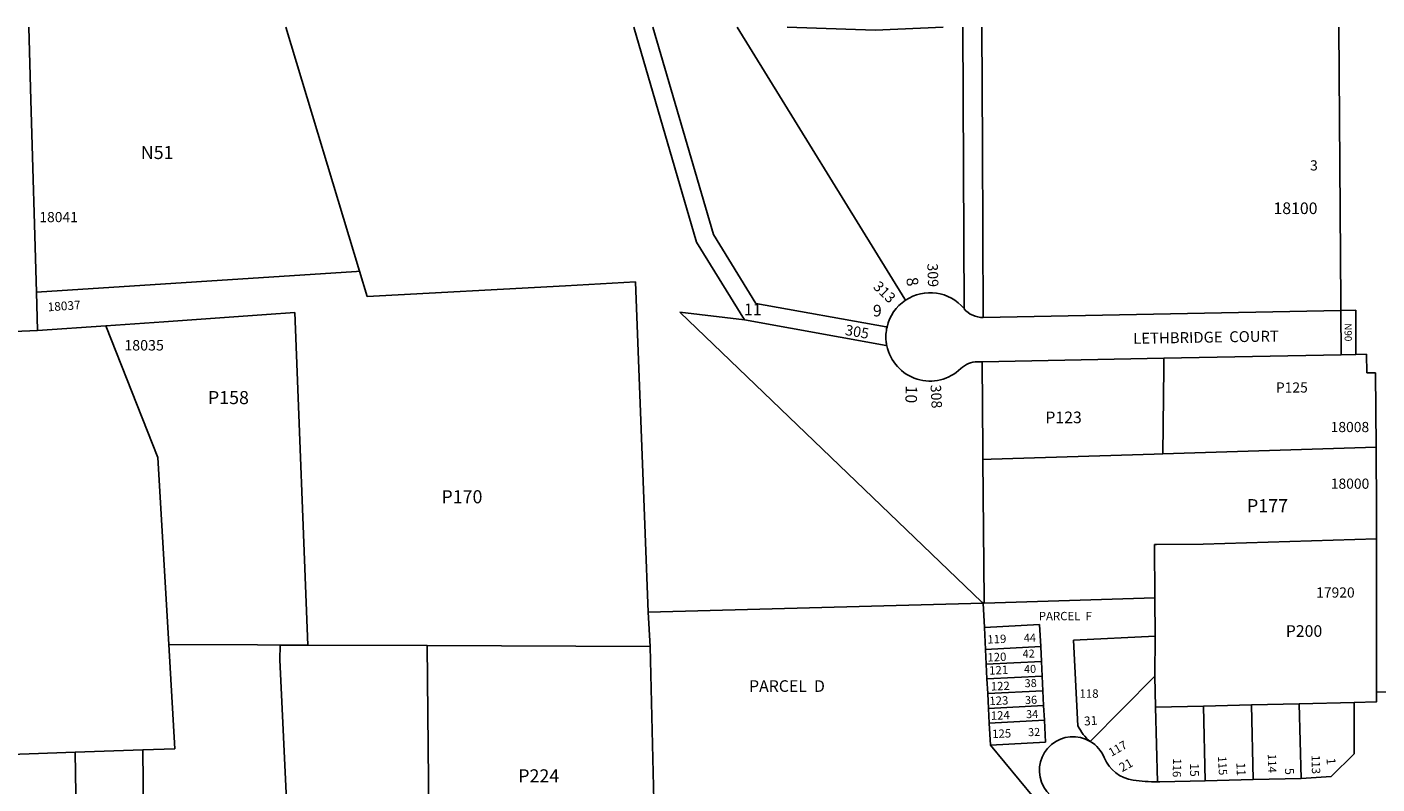
# Model space of a CAD drawing. Units: inches. Extents: x 1303689 to 1309800, y 537417 to 541550.
# Drawn here: x 1306981 to 1308813, y 540420 to 541448 of the extents above; entities that cross this region are included whole.
import ezdxf
from ezdxf.enums import TextEntityAlignment as Align

# ---------------------------------------------------------------- set-up
doc = ezdxf.new("R2010")
doc.units = ezdxf.units.IN
doc.header["$MEASUREMENT"] = 0
for name, color, linetype, true_color in [('Addresses', 7, 'Continuous', 0xedbf10), ('Lot-Block-Parcel Text', 7, 'Continuous', 0x99bf84), ('Parcel Boundaries', 7, 'Continuous', 0x99bf84), ('Street Names', 7, 'Continuous', 0x99bf84), ('Street ROW', 7, 'Continuous', 0x99bf84)]:
    doc.layers.add(name, color=color, linetype=linetype, true_color=true_color)
doc.styles.add('Arial', font='txt')

msp = doc.modelspace()

# ---------------------------------------------------------------- linework, layer by layer
at = {"layer": 'Parcel Boundaries'}
for p, q in [((1307331.9, 541447.9), (1307431.8, 541116.3)), ((1307804, 541447.9), (1307889.2, 541156)), ((1307912.3, 541166.2), (1307830, 541447.9)), ((1308252.4, 541065.6), (1308250.4, 541447.8)), ((1307969.8, 541072.8), (1307912.3, 541166.2)), ((1307889.2, 541156), (1307954.3, 541050.2)), ((1307431.8, 541116.3), (1307442.1, 541081.9)), ((1307361.5, 540608.8), (1307344, 541060.2)), ((1307866.4, 541061), (1307954.3, 541050.2)), ((1306994.8, 541035.8), (1307087.7, 541042.3)), ((1307087.7, 541042.3), (1307157.9, 540863.4)), ((1308811.5, 540877.5), (1308522, 540868.5)), ((1307157.9, 540863.4), (1307172.9, 540609.5)), ((1308522, 540868.5), (1308510.4, 540868.2)), ((1308511.3, 540673), (1308510.9, 540745.3)), ((1308511.3, 540673), (1308279.6, 540665.9)), ((1308511.5, 540621), (1308511.3, 540673)), ((1307823.7, 540653.5), (1308278.1, 540665.9)), ((1307826.2, 540607.1), (1307823.7, 540653.5)), ((1308279.6, 540665.9), (1308278.1, 540665.9)), ((1308278.1, 540665.9), (1308279.8, 540632.9)), ((1308279.8, 540632.9), (1308354.7, 540636.7)), ((1308281.3, 540602.9), (1308279.8, 540632.9)), ((1308354.7, 540636.7), (1308356.3, 540606.8)), ((1308400.9, 540615.4), (1308511.5, 540621)), ((1308406.9, 540499.1), (1308400.9, 540615.4)), ((1308511.2, 540566.5), (1308511.5, 540621)), ((1307172.9, 540609.5), (1307181.2, 540468)), ((1307324, 540609), (1307361.5, 540608.8)), ((1307361.5, 540608.8), (1307523.7, 540608.2)), ((1307523.7, 540608.2), (1307826.2, 540607.1)), ((1307523.7, 540608.2), (1307526, 540345.6)), ((1307832.3, 540358.7), (1307826.2, 540607.1)), ((1308281.3, 540602.9), (1308356.3, 540606.8)), ((1308282.4, 540582.9), (1308281.3, 540602.9)), ((1308356.3, 540606.8), (1308357.3, 540586.8)), ((1308357.3, 540586.8), (1308282.4, 540582.9)), ((1308282.4, 540582.9), (1308283.4, 540563)), ((1308357.3, 540586.8), (1308358.3, 540566.8)), ((1308283.4, 540563), (1308358.3, 540566.8)), ((1308284.4, 540543), (1308283.4, 540563)), ((1308358.3, 540566.8), (1308359.3, 540546.8)), ((1308423.6, 540478.1), (1308511.2, 540566.5)), ((1308512.3, 540524.5), (1308511.2, 540566.5)), ((1308284.4, 540543), (1308359.3, 540546.8)), ((1308285.4, 540523), (1308284.4, 540543)), ((1308359.3, 540546.8), (1308360.3, 540526.9)), ((1308285.4, 540523), (1308360.3, 540526.9)), ((1308286.5, 540503), (1308285.4, 540523)), ((1308360.3, 540526.9), (1308361.4, 540506.9)), ((1308577.2, 540526.1), (1308512.3, 540524.5)), ((1308514.7, 540423.3), (1308512.3, 540524.5)), ((1308577.2, 540526.1), (1308642.2, 540527.7)), ((1308579.7, 540424.8), (1308577.2, 540526.1)), ((1308642.2, 540527.7), (1308707.2, 540529.2)), ((1308644.7, 540426.4), (1308642.2, 540527.7)), ((1308707.2, 540529.2), (1308781.6, 540531.1)), ((1308707.2, 540529.2), (1308709.7, 540428)), ((1308286.5, 540503), (1308361.4, 540506.9)), ((1308361.4, 540506.9), (1308362.9, 540476.9)), ((1308288, 540473.1), (1308286.5, 540503)), ((1307181.2, 540468), (1307137.7, 540466.6)), ((1308362.9, 540476.9), (1308288, 540473.1)), ((1308288, 540473.1), (1308448.1, 540280.3)), ((1307137.7, 540466.6), (1307045.7, 540463.5)), ((1307045.7, 540463.5), (1307057.4, 539901.7)), ((1307143.7, 539897.2), (1307137.7, 540466.6))]:
    msp.add_line(p, q, dxfattribs=at)
for points in [[(1308172.7, 541077), (1308171.9, 541078.3), (1307944.4, 541447.9)], [(1308224.1, 541447.8), (1308131.7, 541443.5), (1308012, 541447.8)], [(1308278.4, 541053.7), (1308277.2, 541285.2), (1308276.3, 541447.8)], [(1307431.8, 541116.3), (1307427.8, 541116), (1306993.3, 541088.1)], [(1307442.1, 541081.9), (1307711.4, 541096.7), (1307806.4, 541101.9)], [(1307806.4, 541101.9), (1307819.5, 540760.4), (1307823.7, 540653.5)], [(1308147.7, 541040.6), (1308146.5, 541040.8), (1307969.8, 541072.8)], [(1307344, 541060.2), (1307305.6, 541057.6), (1307166.2, 541047.8), (1307087.7, 541042.3)], [(1308278.1, 540665.9), (1308276.2, 540667.2), (1307866.4, 541061)], [(1307954.3, 541050.2), (1308146.6, 541015.4), (1308147.4, 541015.3)], [(1308277.8, 540860.9), (1308277.6, 540873.6), (1308277, 540993.6)], [(1308523.5, 540998.4), (1308523.3, 540985), (1308522, 540868.5)], [(1308510.4, 540868.2), (1308289, 540861.3), (1308277.8, 540860.9)], [(1308279.6, 540665.9), (1308279.6, 540667.3), (1308279.5, 540669.7), (1308277.8, 540860.9)], [(1308510.9, 540745.3), (1308513.4, 540745.3), (1308576.9, 540745.9), (1308812.1, 540753.2)], [(1307172.9, 540609.5), (1307293.2, 540609.1), (1307324, 540609)], [(1307324, 540609), (1307323.8, 540589.1), (1307343.7, 540169.8), (1307346, 539919.6)], [(1307045.7, 540463.5), (1306920.6, 540459.2), (1306922.6, 540343.9), (1306922.9, 540326.9), (1306855.2, 540324.1), (1306855.5, 539893.3)]]:
    msp.add_lwpolyline(points, dxfattribs=at)
msp.add_arc((1308463.6, 540527.1), 63.3, 206.2278, 230.6643, dxfattribs=at)
at = {"layer": 'Street ROW'}
for p, q in [((1306994.8, 541035.8), (1306993.3, 541088.1)), ((1308763.7, 541063.1), (1308278.4, 541053.7)), ((1308783.8, 541063.5), (1308763.7, 541063.1)), ((1308763.7, 541063.1), (1308764.1, 541003.1)), ((1308784, 541003.4), (1308783.8, 541063.5)), ((1308523.5, 540998.4), (1308764.1, 541003.1)), ((1308764.1, 541003.1), (1308784, 541003.4)), ((1308784, 541003.4), (1308798.4, 541003.7)), ((1308798.4, 541003.7), (1308798.8, 540978.7)), ((1308277, 540993.6), (1308523.5, 540998.4)), ((1308798.8, 540978.7), (1308810.8, 540978.7)), ((1308810.8, 540978.7), (1308811.5, 540877.5)), ((1308865.8, 540544.4), (1308811.8, 540545.4)), ((1308423.6, 540478.1), (1308423.5, 540478.2)), ((1308644.7, 540426.4), (1308579.7, 540424.8)), ((1308709.7, 540428), (1308644.7, 540426.4))]:
    msp.add_line(p, q, dxfattribs=at)
for points in [[(1306993.3, 541088.1), (1306985.7, 541348.6), (1306983.2, 541447.9), (1306983.2, 541447.9)], [(1308761, 541447.8), (1308761, 541447.7), (1308763.6, 541074.2), (1308763.7, 541063.1)], [(1306568.5, 541018.4), (1306569.8, 541018.7), (1306839.8, 541029.5), (1306854.5, 541030.1), (1306898.8, 541031.9), (1306994.8, 541035.8)], [(1308811.5, 540877.5), (1308812.1, 540790.3), (1308812.1, 540753.2)], [(1308812.1, 540753.2), (1308812, 540679.5), (1308811.9, 540566.1), (1308811.8, 540545.4)], [(1308811.8, 540545.4), (1308811.8, 540534.2), (1308811.8, 540531.8), (1308781.6, 540531.1)], [(1308781.6, 540531.1), (1308781.9, 540461.3), (1308750.5, 540430.6), (1308709.7, 540428)]]:
    msp.add_lwpolyline(points, dxfattribs=at)
for points in [[(1308147.7, 541040.6, 0.081585), (1308146.5, 541021.2, 0.02503), (1308147.4, 541015.3)], [(1308248, 540984.2, -0.189885), (1308270.3, 540993.5), (1308277, 540993.6)], [(1308423.5, 540478.2, 1.325843), (1308401.4, 540393.1), (1308756.9, 540401.8)], [(1308514.7, 540423.3, -0.038197), (1308481.8, 540425.4, -0.266288), (1308442.6, 540456.1, 0.163696), (1308423.6, 540478.1)], [(1308579.7, 540424.8), (1308517.8, 540423.3, -0.003359), (1308514.7, 540423.3)]]:
    msp.add_lwpolyline(points, format="xyb", dxfattribs=at)
for centre, radius, start, end in [((1308206.2, 541027.3), 60, 123.9341, 167.1314), ((1308206.2, 541027.3), 60, 39.6884, 123.9339), ((1308277.7, 541086.6), 33, 219.6892, 271.124), ((1308206.2, 541027.3), 60, 191.5233, 314.1165)]:
    msp.add_arc(centre, radius, start, end, dxfattribs=at)

# ---------------------------------------------------------------- texts
at = {"layer": 'Addresses', "color": 18, "true_color": 0x000000, "style": 'Arial'}
for s, height, p in [('18100', 15.78, (1308672.2, 541194)), ('18041', 13.81, (1306997.3, 541183)), ('18035', 14.2, (1307112.6, 541008.8)), ('18008', 13.81, (1308749.8, 540898)), ('17920', 13.81, (1308730.1, 540673.4))]:
    msp.add_text(s, height=height, dxfattribs=at).set_placement(p)
for s, height, rotation, p in [('309', 14.2, -88.1614, (1308202.4, 541126.9)), ('313', 14.2, -43.8669, (1308127.8, 541094.2)), ('305', 14.2, -9.7203, (1308090.1, 541030)), ('308', 14.2, -87.1191, (1308206.7, 540962.1)), ('44', 10.85, 1.6539, (1308333.5, 540613.2)), ('42', 10.85, 1.6499, (1308331.9, 540591.6)), ('40', 10.85, 1.6501, (1308333.8, 540570.8)), ('38', 10.85, 1.6499, (1308334.6, 540551.6)), ('36', 10.85, 1.6501, (1308335.1, 540528.9)), ('34', 10.85, 1.6499, (1308336.6, 540509.6)), ('31', 12.07, 4.2809, (1308415.4, 540499.6)), ('32', 10.85, 1.6501, (1308339.3, 540485.2)), ('21', 12.07, 29.3927, (1308466.9, 540436.3)), ('1', 12.1, -85.5142, (1308744.1, 540455.2)), ('15', 12.07, -89.197, (1308558.8, 540448.4)), ('11', 12.07, -87.4328, (1308621.8, 540449.2)), ('5', 12.1, -86.31, (1308687.6, 540441.6))]:
    msp.add_text(s, height=height, rotation=rotation, dxfattribs=at).set_placement(p)
msp.add_text('18037', height=11.83, rotation=3.8487, dxfattribs=at).set_placement((1307031.3, 541063.4), align=Align.CENTER)
msp.add_text('18000', height=13.81, dxfattribs=at).set_placement((1308776.1, 540821.1), align=Align.CENTER)
at = {"layer": 'Lot-Block-Parcel Text', "color": 14, "true_color": 0xa80000, "style": 'Arial'}
for s, height, p in [('N51', 17.75, (1307135, 541268.7)), ('3', 13.8, (1308721.9, 541253.2)), ('11', 15.78, (1307953.6, 541056.7)), ('9', 15.8, (1308128.6, 541055)), ('P125', 13.81, (1308675.5, 540951.7)), ('P158', 17.75, (1307226.1, 540936)), ('P123', 15.78, (1308362.6, 540910.1)), ('P170', 17.75, (1307543, 540801.4)), ('P177', 17.75, (1308636.3, 540789.3)), ('PARCEL  F', 11.36, (1308353.7, 540642.6)), ('P200', 15.78, (1308688.9, 540620.1)), ('PARCEL  D', 15.78, (1307960.5, 540545.4)), ('118', 11.36, (1308409, 540537.4)), ('P224', 17.75, (1307647.2, 540422.5))]:
    msp.add_text(s, height=height, dxfattribs=at).set_placement(p)
for s, height, rotation, p in [('8', 15.8, -80.5501, (1308173.5, 541106.8)), ('N90', 9.86, -89.6887, (1308768.6, 541045.8)), ('10', 15.78, -91.8107, (1308173.2, 540961.4)), ('119', 11.36, 2.2577, (1308284.1, 540610.9)), ('120', 11.36, 2.2577, (1308284.2, 540586.5)), ('121', 11.36, 2.257, (1308286.5, 540568.7)), ('122', 11.36, 2.2577, (1308288.8, 540547.1)), ('123', 11.36, 2.257, (1308286.8, 540527.3)), ('124', 11.36, 2.257, (1308288.8, 540507.3)), ('125', 11.36, 2.2577, (1308290.6, 540482.6)), ('117', 11.36, 29.6425, (1308452.3, 540457.2)), ('116', 11.36, -91.5936, (1308536, 540455.3)), ('115', 11.36, -87.3065, (1308596.9, 540457.7)), ('114', 11.36, -89.2414, (1308664.5, 540461.1)), ('113', 11.36, -88.9297, (1308723.9, 540459.6))]:
    msp.add_text(s, height=height, rotation=rotation, dxfattribs=at).set_placement(p)
at = {"layer": 'Street Names', "color": 18, "true_color": 0x000000, "style": 'Arial'}
msp.add_text('LETHBRIDGE  COURT', height=14.792, rotation=0.9532, dxfattribs=at).set_placement((1308482, 541017.8))

doc.saveas('drawing.dxf')
